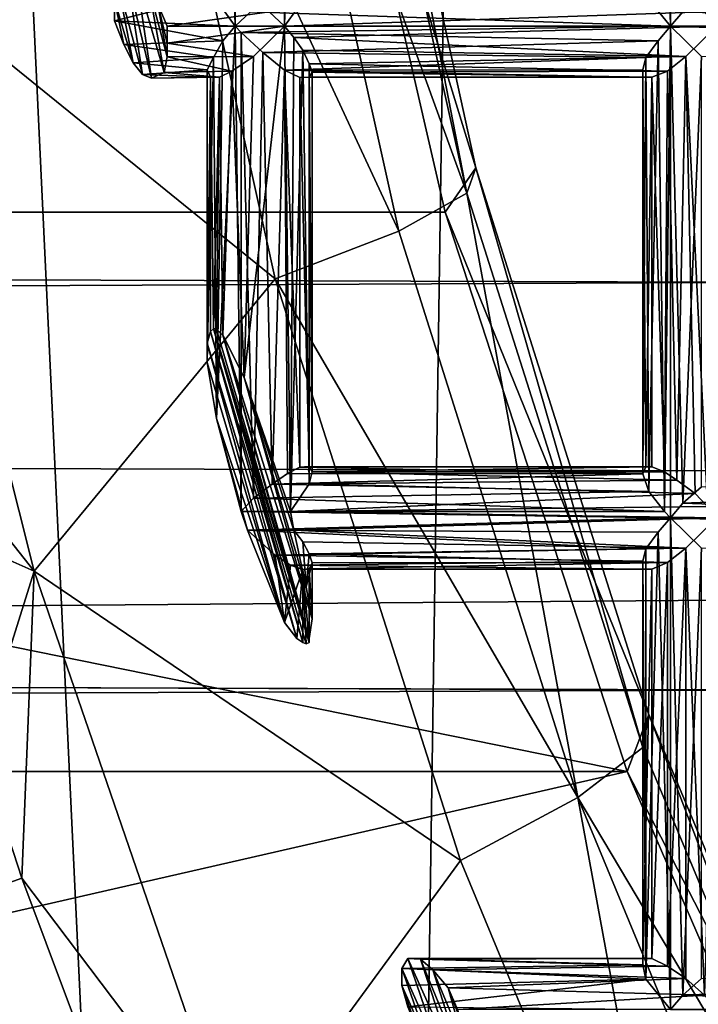
# Model space of a CAD drawing. Extents: x -16456 to -13126, y -7787 to -6576.
# Drawn here: x -13589 to -13567, y -7264 to -7232 of the extents above; entities that cross this region are included whole.
import ezdxf

# ---------------------------------------------------------------- set-up
doc = ezdxf.new("R2010")
doc.units = 0
doc.header["$MEASUREMENT"] = 0

msp = doc.modelspace()

# ---------------------------------------------------------------- linework, layer by layer
for points in [[(-13532.700195, -6905.77002, 3820.639893), (-13541.200195, -7455.330078, 3816.100098), (-13570.900391, -6915.120117, 3800.300049)], [(-13570.900391, -6915.120117, 3800.300049), (-13578.700195, -7445.759766, 3796.139893), (-13603.400391, -6924.609863, 3783)], [(-13570.900391, -6915.120117, 3800.300049), (-13541.200195, -7455.330078, 3816.100098), (-13578.700195, -7445.759766, 3796.139893)], [(-13603.400391, -6924.609863, 3783), (-13578.700195, -7445.759766, 3796.139893), (-13612.200195, -7435.600098, 3778.320068)], [(-13582.299805, -7232.52002, 3586.820068), (-13582.299805, -7216.609863, 3586.820068), (-13582.700195, -7217.069824, 3586.540039)], [(-13582.299805, -7232.52002, 3586.820068), (-13581.799805, -7232.049805, 3586.97998), (-13582.299805, -7216.609863, 3586.820068)], [(-13580.700195, -7232.52002, 3583.850098), (-13581.200195, -7232.049805, 3583.689941), (-13580.700195, -7216.609863, 3583.850098)], [(-13580.700195, -7232.52002, 3583.850098), (-13580.700195, -7216.609863, 3583.850098), (-13580.299805, -7217.069824, 3584.129883)], [(-13568.200195, -7232.52002, 3594.300049), (-13568.200195, -7216.609863, 3594.300049), (-13568.599609, -7217.069824, 3594.02002)], [(-13568.200195, -7232.52002, 3594.300049), (-13567.799805, -7232.049805, 3594.469971), (-13568.200195, -7216.609863, 3594.300049)], [(-13583, -7231.540039, 3586.080078), (-13582.299805, -7232.52002, 3586.820068), (-13582.700195, -7217.069824, 3586.540039)], [(-13580, -7231.540039, 3584.590088), (-13580.700195, -7232.52002, 3583.850098), (-13580.299805, -7217.069824, 3584.129883)], [(-13569, -7231.540039, 3593.570068), (-13568.200195, -7232.52002, 3594.300049), (-13568.599609, -7217.069824, 3594.02002)], [(-13574.5, -7237.100098, 3592.100098), (-13578.5, -7218.870117, 3589.949951), (-13579.799805, -7219.859863, 3594.969971)], [(-13574.799805, -7237.919922, 3587.040039), (-13578.900391, -7219.419922, 3584.860107), (-13578.5, -7218.870117, 3589.949951)], [(-13574.799805, -7237.919922, 3587.040039), (-13578.5, -7218.870117, 3589.949951), (-13574.5, -7237.100098, 3592.100098)], [(-13574.799805, -7237.919922, 3587.040039), (-13581.200195, -7220.25, 3580.330078), (-13578.900391, -7219.419922, 3584.860107)], [(-13663.099609, -7219.859863, 3751.300049), (-13658.799805, -7238.540039, 3753.570068), (-13579.799805, -7219.859863, 3594.969971)], [(-13579.799805, -7219.859863, 3594.969971), (-13658.799805, -7238.540039, 3753.570068), (-13575.5, -7238.540039, 3597.23999)], [(-13574.5, -7237.100098, 3592.100098), (-13579.799805, -7219.859863, 3594.969971), (-13575.5, -7238.540039, 3597.23999)], [(-13177.299805, -7221.600098, 4374.950195), (-15191.299805, -7220.359863, 4375.080078), (-15193.700195, -7241.950195, 4372.180176)], [(-13577, -7239.149902, 3582.560059), (-13585.299805, -7221.290039, 3576.889893), (-13581.200195, -7220.25, 3580.330078)], [(-13577, -7239.149902, 3582.560059), (-13581.200195, -7220.25, 3580.330078), (-13574.799805, -7237.919922, 3587.040039)], [(-13565.400391, -7226.75, 5621.459961), (-15267.099609, -7220.669922, 5623.600098), (-15268.299805, -7235.140137, 5617.939941)], [(-13565.400391, -7226.75, 5382.72998), (-15268.299805, -7235, 5386.189941), (-15267.200195, -7221.040039, 5380.709961)], [(-13593.799805, -7230.319824, 3572.340088), (-13585.299805, -7221.290039, 3576.889893), (-13581, -7240.700195, 3579.179932)], [(-13577, -7239.149902, 3582.560059), (-13581, -7240.700195, 3579.179932), (-13585.299805, -7221.290039, 3576.889893)], [(-13177.299805, -7248.100098, 4371.140137), (-13177.299805, -7221.600098, 4374.950195), (-15193.700195, -7241.950195, 4372.180176)], [(-13565.400391, -7226.75, 5382.72998), (-13565.400391, -7240.810059, 5389.060059), (-15268.299805, -7235, 5386.189941)], [(-13565.400391, -7240.810059, 5615.140137), (-13565.400391, -7226.75, 5621.459961), (-15268.299805, -7235.140137, 5617.939941)], [(-13594.200195, -7243.339844, 3572.679932), (-13593.799805, -7230.319824, 3572.340088), (-13588.799805, -7250.160156, 3574.98999)], [(-13593.799805, -7230.319824, 3572.340088), (-13581, -7240.700195, 3579.179932), (-13588.799805, -7250.160156, 3574.98999)], [(-13585.799805, -7230.859863, 3583.360107), (-13585.299805, -7234.080078, 3584.030029), (-13586.099609, -7231.140137, 3583.98999)], [(-13585.799805, -7230.859863, 3583.360107), (-13585, -7234.200195, 3583.48999), (-13585.299805, -7234.080078, 3584.030029)], [(-13585.5, -7230.890137, 3582.73999), (-13585, -7234.200195, 3583.48999), (-13585.799805, -7230.859863, 3583.360107)], [(-13585.5, -7230.890137, 3582.73999), (-13584.599609, -7234.02002, 3582.810059), (-13585, -7234.200195, 3583.48999)], [(-13585.099609, -7231.22998, 3582.199951), (-13584.599609, -7234.02002, 3582.810059), (-13585.5, -7230.890137, 3582.73999)], [(-13586.099609, -7231.140137, 3583.98999), (-13585.599609, -7233.700195, 3584.48999), (-13586.200195, -7231.680176, 3584.47998)], [(-13586.099609, -7231.140137, 3583.98999), (-13585.299805, -7234.080078, 3584.030029), (-13585.599609, -7233.700195, 3584.48999)], [(-13585.099609, -7231.22998, 3582.199951), (-13584.5, -7233.509766, 3582.219971), (-13584.599609, -7234.02002, 3582.810059)], [(-13584.799805, -7231.810059, 3581.870117), (-13584.5, -7233.509766, 3582.219971), (-13585.099609, -7231.22998, 3582.199951)], [(-13583, -7231.540039, 3586.080078), (-13586.200195, -7231.680176, 3584.47998), (-13586.200195, -7232.350098, 3584.75)], [(-13582.299805, -7232.52002, 3586.820068), (-13583, -7231.540039, 3586.080078), (-13586.200195, -7232.350098, 3584.75)], [(-13568.200195, -7232.52002, 3594.300049), (-13569, -7231.540039, 3593.570068), (-13581.799805, -7232.049805, 3586.97998)], [(-13567.099609, -7232.049805, 3591.179932), (-13580.700195, -7232.52002, 3583.850098), (-13580, -7231.540039, 3584.590088)], [(-13554.200195, -7232.52002, 3601.790039), (-13554.900391, -7231.540039, 3601.050049), (-13567.799805, -7232.049805, 3594.469971)], [(-13586.200195, -7231.680176, 3584.47998), (-13585.900391, -7233.109863, 3584.75), (-13586.200195, -7232.350098, 3584.75)], [(-13585.599609, -7233.700195, 3584.48999), (-13585.900391, -7233.109863, 3584.75), (-13586.200195, -7231.680176, 3584.47998)], [(-13581.200195, -7232.049805, 3583.689941), (-13584.5, -7232.52002, 3581.810059), (-13584.799805, -7231.810059, 3581.870117)], [(-13584.799805, -7231.810059, 3581.870117), (-13584.5, -7233.069824, 3581.959961), (-13584.5, -7233.509766, 3582.219971)], [(-13584.5, -7232.52002, 3581.810059), (-13584.5, -7233.069824, 3581.959961), (-13584.799805, -7231.810059, 3581.870117)], [(-13581.200195, -7232.049805, 3583.689941), (-13580.700195, -7232.52002, 3583.850098), (-13584.5, -7232.52002, 3581.810059)], [(-13568.200195, -7232.52002, 3594.300049), (-13581.799805, -7232.049805, 3586.97998), (-13582.299805, -7232.52002, 3586.820068)], [(-13567.099609, -7232.049805, 3591.179932), (-13566.700195, -7232.52002, 3591.340088), (-13580.700195, -7232.52002, 3583.850098)], [(-13554.200195, -7232.52002, 3601.790039), (-13567.799805, -7232.049805, 3594.469971), (-13568.200195, -7232.52002, 3594.300049)], [(-13582.700195, -7232.990234, 3586.540039), (-13586.200195, -7232.350098, 3584.75), (-13585.900391, -7233.109863, 3584.75)], [(-13582.700195, -7232.990234, 3586.540039), (-13582.299805, -7232.52002, 3586.820068), (-13586.200195, -7232.350098, 3584.75)], [(-13580.700195, -7232.52002, 3583.850098), (-13584.5, -7233.069824, 3581.959961), (-13584.5, -7232.52002, 3581.810059)], [(-13580.700195, -7232.52002, 3583.850098), (-13581.700195, -7233.5, 3583.669922), (-13584.5, -7233.069824, 3581.959961)], [(-13582.900391, -7245.220215, 3586.290039), (-13582.299805, -7232.52002, 3586.820068), (-13582.700195, -7232.990234, 3586.540039)], [(-13582.900391, -7245.220215, 3586.290039), (-13582.099609, -7248.22998, 3586.899902), (-13582.299805, -7232.52002, 3586.820068)], [(-13568.200195, -7232.52002, 3594.300049), (-13582.299805, -7232.52002, 3586.820068), (-13582.099609, -7232.720215, 3586.899902)], [(-13582.099609, -7248.22998, 3586.899902), (-13582.099609, -7232.720215, 3586.899902), (-13582.299805, -7232.52002, 3586.820068)], [(-13568.599609, -7232.990234, 3594.02002), (-13568.200195, -7232.52002, 3594.300049), (-13582.099609, -7232.720215, 3586.899902)], [(-13580.700195, -7232.52002, 3583.850098), (-13582, -7243.890137, 3583.72998), (-13581.700195, -7233.5, 3583.669922)], [(-13580.5, -7248.22998, 3583.959961), (-13582, -7243.890137, 3583.72998), (-13580.700195, -7232.52002, 3583.850098)], [(-13566.700195, -7232.52002, 3591.340088), (-13580.400391, -7232.879883, 3584.060059), (-13580.700195, -7232.52002, 3583.850098)], [(-13580.5, -7248.22998, 3583.959961), (-13580.700195, -7232.52002, 3583.850098), (-13580.400391, -7232.879883, 3584.060059)], [(-13566.700195, -7232.52002, 3591.340088), (-13567.700195, -7233.5, 3591.159912), (-13580.400391, -7232.879883, 3584.060059)], [(-13568.400391, -7248.22998, 3594.199951), (-13568.200195, -7232.52002, 3594.300049), (-13568.599609, -7232.990234, 3594.02002)], [(-13568.400391, -7248.22998, 3594.199951), (-13568.200195, -7248.430176, 3594.300049), (-13568.200195, -7232.52002, 3594.300049)], [(-13554.599609, -7232.990234, 3601.51001), (-13554.200195, -7232.52002, 3601.790039), (-13568.200195, -7232.52002, 3594.300049)], [(-13554.599609, -7232.990234, 3601.51001), (-13568.200195, -7232.52002, 3594.300049), (-13567.200195, -7233.5, 3594.48999)], [(-13567.799805, -7247.959961, 3594.469971), (-13567.200195, -7233.5, 3594.48999), (-13568.200195, -7232.52002, 3594.300049)], [(-13568.200195, -7248.430176, 3594.300049), (-13567.799805, -7247.959961, 3594.469971), (-13568.200195, -7232.52002, 3594.300049)], [(-13567, -7248.069824, 3591.199951), (-13567.700195, -7233.5, 3591.159912), (-13566.700195, -7232.52002, 3591.340088)], [(-13568.599609, -7232.990234, 3594.02002), (-13582.099609, -7232.720215, 3586.899902), (-13581.400391, -7233.370117, 3587.02002)], [(-13581.700195, -7247.799805, 3587.01001), (-13581.400391, -7233.370117, 3587.02002), (-13582.099609, -7232.720215, 3586.899902)], [(-13582.099609, -7248.22998, 3586.899902), (-13581.700195, -7247.799805, 3587.01001), (-13582.099609, -7232.720215, 3586.899902)], [(-13580.5, -7248.22998, 3583.959961), (-13580.400391, -7232.879883, 3584.060059), (-13580.099609, -7233.299805, 3584.389893)], [(-13567.700195, -7233.5, 3591.159912), (-13580.099609, -7233.299805, 3584.389893), (-13580.400391, -7232.879883, 3584.060059)], [(-13583, -7233.529785, 3586.050049), (-13582.700195, -7232.990234, 3586.540039), (-13585.900391, -7233.109863, 3584.75)], [(-13583, -7233.529785, 3586.050049), (-13585.900391, -7233.109863, 3584.75), (-13585.599609, -7233.700195, 3584.48999)], [(-13581.700195, -7233.5, 3583.669922), (-13584.5, -7233.509766, 3582.219971), (-13584.5, -7233.069824, 3581.959961)], [(-13582.900391, -7245.220215, 3586.290039), (-13582.700195, -7232.990234, 3586.540039), (-13583, -7233.529785, 3586.050049)], [(-13569, -7233.529785, 3593.530029), (-13568.599609, -7232.990234, 3594.02002), (-13581.400391, -7233.370117, 3587.02002)], [(-13568.900391, -7247.580078, 3593.699951), (-13568.599609, -7232.990234, 3594.02002), (-13569, -7233.529785, 3593.530029)], [(-13568.900391, -7247.580078, 3593.699951), (-13568.400391, -7248.22998, 3594.199951), (-13568.599609, -7232.990234, 3594.02002)], [(-13583.200195, -7233.930176, 3585.47998), (-13583, -7233.529785, 3586.050049), (-13585.599609, -7233.700195, 3584.48999)], [(-13582.400391, -7233.970215, 3583.909912), (-13584.599609, -7234.02002, 3582.810059), (-13584.5, -7233.509766, 3582.219971)], [(-13581.700195, -7233.5, 3583.669922), (-13582.400391, -7233.970215, 3583.909912), (-13584.5, -7233.509766, 3582.219971)], [(-13583.200195, -7243.399902, 3585.600098), (-13583, -7233.529785, 3586.050049), (-13583.200195, -7233.930176, 3585.47998)], [(-13583.200195, -7243.399902, 3585.600098), (-13582.900391, -7245.220215, 3586.290039), (-13583, -7233.529785, 3586.050049)], [(-13582, -7243.890137, 3583.72998), (-13582.400391, -7233.970215, 3583.909912), (-13581.700195, -7233.5, 3583.669922)], [(-13581.700195, -7247.799805, 3587.01001), (-13581.099609, -7247.339844, 3586.97998), (-13581.400391, -7233.370117, 3587.02002)], [(-13569, -7233.529785, 3593.530029), (-13581.400391, -7233.370117, 3587.02002), (-13580.700195, -7233.939941, 3586.800049)], [(-13581.099609, -7247.339844, 3586.97998), (-13580.700195, -7233.939941, 3586.800049), (-13581.400391, -7233.370117, 3587.02002)], [(-13569.099609, -7233.930176, 3592.959961), (-13569, -7233.529785, 3593.530029), (-13580.700195, -7233.939941, 3586.800049)], [(-13579.900391, -7247.330078, 3584.73999), (-13580.5, -7248.22998, 3583.959961), (-13580.099609, -7233.299805, 3584.389893)], [(-13567.700195, -7233.5, 3591.159912), (-13579.900391, -7233.740234, 3584.889893), (-13580.099609, -7233.299805, 3584.389893)], [(-13579.900391, -7247.330078, 3584.73999), (-13580.099609, -7233.299805, 3584.389893), (-13579.900391, -7233.740234, 3584.889893)], [(-13567.700195, -7233.5, 3591.159912), (-13568.299805, -7233.970215, 3591.389893), (-13579.900391, -7233.740234, 3584.889893)], [(-13569.099609, -7247.009766, 3592.949951), (-13569, -7233.529785, 3593.530029), (-13569.099609, -7233.930176, 3592.959961)], [(-13569.099609, -7247.009766, 3592.949951), (-13568.900391, -7247.580078, 3593.699951), (-13569, -7233.529785, 3593.530029)], [(-13568, -7247.209961, 3591.22998), (-13568.299805, -7233.970215, 3591.389893), (-13567.700195, -7233.5, 3591.159912)], [(-13567.400391, -7247.649902, 3591.139893), (-13568, -7247.209961, 3591.22998), (-13567.700195, -7233.5, 3591.159912)], [(-13567.799805, -7247.959961, 3594.469971), (-13567.200195, -7247.430176, 3594.47998), (-13567.200195, -7233.5, 3594.48999)], [(-13567, -7248.069824, 3591.199951), (-13567.400391, -7247.649902, 3591.139893), (-13567.700195, -7233.5, 3591.159912)], [(-13583.200195, -7233.930176, 3585.47998), (-13585.599609, -7233.700195, 3584.48999), (-13585.299805, -7234.080078, 3584.030029)], [(-13568.299805, -7233.970215, 3591.389893), (-13579.799805, -7234.009766, 3585.360107), (-13579.900391, -7233.740234, 3584.889893)], [(-13579.799805, -7246.939941, 3585.370117), (-13579.900391, -7233.740234, 3584.889893), (-13579.799805, -7234.009766, 3585.360107)], [(-13579.799805, -7246.939941, 3585.370117), (-13579.900391, -7247.330078, 3584.73999), (-13579.900391, -7233.740234, 3584.889893)], [(-13583.099609, -7234.169922, 3584.830078), (-13583.200195, -7233.930176, 3585.47998), (-13585.299805, -7234.080078, 3584.030029)], [(-13583.099609, -7234.169922, 3584.830078), (-13585.299805, -7234.080078, 3584.030029), (-13585, -7234.200195, 3583.48999)], [(-13582.799805, -7234.169922, 3584.300049), (-13585, -7234.200195, 3583.48999), (-13584.599609, -7234.02002, 3582.810059)], [(-13582.799805, -7234.169922, 3584.300049), (-13583.099609, -7234.169922, 3584.830078), (-13585, -7234.200195, 3583.48999)], [(-13582.400391, -7233.970215, 3583.909912), (-13582.799805, -7234.169922, 3584.300049), (-13584.599609, -7234.02002, 3582.810059)], [(-13583.200195, -7242.779785, 3585.219971), (-13583.200195, -7233.930176, 3585.47998), (-13583.099609, -7234.169922, 3584.830078)], [(-13583.200195, -7242.779785, 3585.219971), (-13583.200195, -7243.399902, 3585.600098), (-13583.200195, -7233.930176, 3585.47998)], [(-13583.099609, -7242.399902, 3584.850098), (-13583.200195, -7242.779785, 3585.219971), (-13583.099609, -7234.169922, 3584.830078)], [(-13583, -7242.319824, 3584.679932), (-13583.099609, -7242.399902, 3584.850098), (-13583.099609, -7234.169922, 3584.830078)], [(-13583, -7242.290039, 3584.52002), (-13583.099609, -7234.169922, 3584.830078), (-13582.799805, -7234.169922, 3584.300049)], [(-13583, -7242.290039, 3584.52002), (-13583, -7242.319824, 3584.679932), (-13583.099609, -7234.169922, 3584.830078)], [(-13582.900391, -7242.339844, 3584.370117), (-13583, -7242.290039, 3584.52002), (-13582.799805, -7234.169922, 3584.300049)], [(-13582.700195, -7242.52002, 3584.159912), (-13582.900391, -7242.339844, 3584.370117), (-13582.799805, -7234.169922, 3584.300049)], [(-13582.700195, -7242.52002, 3584.159912), (-13582.799805, -7234.169922, 3584.300049), (-13582.400391, -7233.970215, 3583.909912)], [(-13582, -7243.890137, 3583.72998), (-13582.700195, -7242.52002, 3584.159912), (-13582.400391, -7233.970215, 3583.909912)], [(-13581.099609, -7247.339844, 3586.97998), (-13580.599609, -7247, 3586.780029), (-13580.700195, -7233.939941, 3586.800049)], [(-13569.099609, -7234.169922, 3592.310059), (-13569.099609, -7233.930176, 3592.959961), (-13580.700195, -7233.939941, 3586.800049)], [(-13569.099609, -7234.169922, 3592.310059), (-13580.700195, -7233.939941, 3586.800049), (-13580.200195, -7234.180176, 3586.360107)], [(-13580.200195, -7246.790039, 3586.399902), (-13580.200195, -7234.180176, 3586.360107), (-13580.700195, -7233.939941, 3586.800049)], [(-13580.599609, -7247, 3586.780029), (-13580.200195, -7246.790039, 3586.399902), (-13580.700195, -7233.939941, 3586.800049)], [(-13568.799805, -7234.169922, 3591.780029), (-13580.200195, -7234.180176, 3586.360107), (-13579.900391, -7234.169922, 3585.850098)], [(-13568.799805, -7234.169922, 3591.780029), (-13569.099609, -7234.169922, 3592.310059), (-13580.200195, -7234.180176, 3586.360107)], [(-13579.900391, -7246.77002, 3585.889893), (-13579.900391, -7234.169922, 3585.850098), (-13580.200195, -7234.180176, 3586.360107)], [(-13580.200195, -7246.790039, 3586.399902), (-13579.900391, -7246.77002, 3585.889893), (-13580.200195, -7234.180176, 3586.360107)], [(-13568.799805, -7234.169922, 3591.780029), (-13579.900391, -7234.169922, 3585.850098), (-13579.799805, -7234.009766, 3585.360107)], [(-13579.799805, -7246.939941, 3585.370117), (-13579.799805, -7234.009766, 3585.360107), (-13579.900391, -7234.169922, 3585.850098)], [(-13579.900391, -7246.77002, 3585.889893), (-13579.799805, -7246.939941, 3585.370117), (-13579.900391, -7234.169922, 3585.850098)], [(-13568.299805, -7233.970215, 3591.389893), (-13568.799805, -7234.169922, 3591.780029), (-13579.799805, -7234.009766, 3585.360107)], [(-13569.099609, -7247.009766, 3592.949951), (-13569.099609, -7233.930176, 3592.959961), (-13569.099609, -7234.169922, 3592.310059)], [(-13569, -7246.779785, 3592.290039), (-13569.099609, -7234.169922, 3592.310059), (-13568.799805, -7234.169922, 3591.780029)], [(-13569, -7246.779785, 3592.290039), (-13569.099609, -7247.009766, 3592.949951), (-13569.099609, -7234.169922, 3592.310059)], [(-13568.799805, -7246.779785, 3591.780029), (-13569, -7246.779785, 3592.290039), (-13568.799805, -7234.169922, 3591.780029)], [(-13568.400391, -7246.939941, 3591.439941), (-13568.799805, -7234.169922, 3591.780029), (-13568.299805, -7233.970215, 3591.389893)], [(-13568.400391, -7246.939941, 3591.439941), (-13568.799805, -7246.779785, 3591.780029), (-13568.799805, -7234.169922, 3591.780029)], [(-13568, -7247.209961, 3591.22998), (-13568.400391, -7246.939941, 3591.439941), (-13568.299805, -7233.970215, 3591.389893)], [(-13565.400391, -7240.810059, 5389.060059), (-15269.700195, -7248.279785, 5393.299805), (-15268.299805, -7235, 5386.189941)], [(-13565.400391, -7240.810059, 5615.140137), (-15268.299805, -7235.140137, 5617.939941), (-15269.700195, -7248.5, 5610.759766)], [(-13568.900391, -7254.799805, 3595.080078), (-13574.5, -7237.100098, 3592.100098), (-13575.5, -7238.540039, 3597.23999)], [(-13569.099609, -7255.870117, 3590.060059), (-13574.799805, -7237.919922, 3587.040039), (-13574.5, -7237.100098, 3592.100098)], [(-13569.099609, -7255.870117, 3590.060059), (-13574.5, -7237.100098, 3592.100098), (-13568.900391, -7254.799805, 3595.080078)], [(-13571.200195, -7257.490234, 3585.649902), (-13577, -7239.149902, 3582.560059), (-13574.799805, -7237.919922, 3587.040039)], [(-13571.200195, -7257.490234, 3585.649902), (-13574.799805, -7237.919922, 3587.040039), (-13569.099609, -7255.870117, 3590.060059)], [(-13575.5, -7238.540039, 3597.23999), (-13658.799805, -7238.540039, 3753.570068), (-13569.599609, -7256.640137, 3600.399902)], [(-13658.799805, -7238.540039, 3753.570068), (-13652.900391, -7256.640137, 3756.719971), (-13569.599609, -7256.640137, 3600.399902)], [(-13568.900391, -7254.799805, 3595.080078), (-13575.5, -7238.540039, 3597.23999), (-13569.599609, -7256.640137, 3600.399902)], [(-13571.200195, -7257.490234, 3585.649902), (-13581, -7240.700195, 3579.179932), (-13577, -7239.149902, 3582.560059)], [(-13565.400391, -7240.810059, 5389.060059), (-13565.400391, -7254.009766, 5397.029785), (-15269.700195, -7248.279785, 5393.299805)], [(-13565.400391, -7254.009766, 5607.160156), (-13565.400391, -7240.810059, 5615.140137), (-15269.700195, -7248.5, 5610.759766)], [(-13581, -7240.700195, 3579.179932), (-13575, -7259.529785, 3582.350098), (-13588.799805, -7250.160156, 3574.98999)], [(-13571.200195, -7257.490234, 3585.649902), (-13575, -7259.529785, 3582.350098), (-13581, -7240.700195, 3579.179932)], [(-13177.299805, -7248.100098, 4371.140137), (-15193.700195, -7241.950195, 4372.180176), (-15197.200195, -7263.660156, 4367.930176)], [(-13583.099609, -7242.399902, 3584.850098), (-13580.299805, -7252.339844, 3586.5), (-13583.200195, -7242.779785, 3585.219971)], [(-13583, -7242.319824, 3584.679932), (-13580.099609, -7252.470215, 3586.320068), (-13583.099609, -7242.399902, 3584.850098)], [(-13583.099609, -7242.399902, 3584.850098), (-13580.099609, -7252.470215, 3586.320068), (-13580.299805, -7252.339844, 3586.5)], [(-13583, -7242.290039, 3584.52002), (-13579.900391, -7252.470215, 3585.919922), (-13580, -7252.509766, 3586.129883)], [(-13583, -7242.290039, 3584.52002), (-13580, -7252.509766, 3586.129883), (-13583, -7242.319824, 3584.679932)], [(-13582.900391, -7242.339844, 3584.370117), (-13579.900391, -7252.470215, 3585.919922), (-13583, -7242.290039, 3584.52002)], [(-13583, -7242.319824, 3584.679932), (-13580, -7252.509766, 3586.129883), (-13580.099609, -7252.470215, 3586.320068)], [(-13582.700195, -7242.52002, 3584.159912), (-13579.900391, -7252.470215, 3585.919922), (-13582.900391, -7242.339844, 3584.370117)], [(-13583.200195, -7242.779785, 3585.219971), (-13580.299805, -7252.339844, 3586.5), (-13580.700195, -7251.819824, 3586.790039)], [(-13583.200195, -7242.779785, 3585.219971), (-13580.700195, -7251.819824, 3586.790039), (-13583.200195, -7243.399902, 3585.600098)], [(-13582.700195, -7242.52002, 3584.159912), (-13579.900391, -7252.339844, 3585.699951), (-13579.900391, -7252.470215, 3585.919922)], [(-13582.700195, -7242.52002, 3584.159912), (-13579.799805, -7251.700195, 3585.159912), (-13579.900391, -7252.339844, 3585.699951)], [(-13582, -7243.890137, 3583.72998), (-13579.799805, -7251.700195, 3585.159912), (-13582.700195, -7242.52002, 3584.159912)], [(-13592.799805, -7248.390137, 3573.409912), (-13594.200195, -7243.339844, 3572.679932), (-13588.799805, -7250.160156, 3574.98999)], [(-13583.200195, -7243.399902, 3585.600098), (-13580.700195, -7251.819824, 3586.790039), (-13582.900391, -7245.220215, 3586.290039)], [(-13582, -7243.890137, 3583.72998), (-13580, -7250.680176, 3584.649902), (-13579.799805, -7251.700195, 3585.159912)], [(-13582, -7243.890137, 3583.72998), (-13580.400391, -7248.830078, 3584.090088), (-13580, -7250.680176, 3584.649902)], [(-13582, -7243.890137, 3583.72998), (-13580.5, -7248.22998, 3583.959961), (-13580.400391, -7248.830078, 3584.090088)], [(-13582.900391, -7245.220215, 3586.290039), (-13580.700195, -7251.819824, 3586.790039), (-13581.900391, -7248.830078, 3586.969971)], [(-13582.900391, -7245.220215, 3586.290039), (-13581.900391, -7248.830078, 3586.969971), (-13582.099609, -7248.22998, 3586.899902)], [(-13569.099609, -7247.009766, 3592.949951), (-13580.200195, -7246.790039, 3586.399902), (-13580.599609, -7247, 3586.780029)], [(-13569, -7246.779785, 3592.290039), (-13579.900391, -7246.77002, 3585.889893), (-13580.200195, -7246.790039, 3586.399902)], [(-13569.099609, -7247.009766, 3592.949951), (-13569, -7246.779785, 3592.290039), (-13580.200195, -7246.790039, 3586.399902)], [(-13568.799805, -7246.779785, 3591.780029), (-13579.799805, -7246.939941, 3585.370117), (-13579.900391, -7246.77002, 3585.889893)], [(-13569, -7246.779785, 3592.290039), (-13568.799805, -7246.779785, 3591.780029), (-13579.900391, -7246.77002, 3585.889893)], [(-13568, -7247.209961, 3591.22998), (-13579.900391, -7247.330078, 3584.73999), (-13579.799805, -7246.939941, 3585.370117)], [(-13568.799805, -7246.779785, 3591.780029), (-13568.400391, -7246.939941, 3591.439941), (-13579.799805, -7246.939941, 3585.370117)], [(-13568.400391, -7246.939941, 3591.439941), (-13568, -7247.209961, 3591.22998), (-13579.799805, -7246.939941, 3585.370117)], [(-13569.099609, -7247.009766, 3592.949951), (-13580.599609, -7247, 3586.780029), (-13581.099609, -7247.339844, 3586.97998)], [(-13568.900391, -7247.580078, 3593.699951), (-13569.099609, -7247.009766, 3592.949951), (-13581.099609, -7247.339844, 3586.97998)], [(-13568, -7247.209961, 3591.22998), (-13567.400391, -7247.649902, 3591.139893), (-13579.900391, -7247.330078, 3584.73999)], [(-13568.900391, -7247.580078, 3593.699951), (-13581.099609, -7247.339844, 3586.97998), (-13581.700195, -7247.799805, 3587.01001)], [(-13568.400391, -7248.22998, 3594.199951), (-13568.900391, -7247.580078, 3593.699951), (-13581.700195, -7247.799805, 3587.01001)], [(-13567.400391, -7247.649902, 3591.139893), (-13580.5, -7248.22998, 3583.959961), (-13579.900391, -7247.330078, 3584.73999)], [(-13554.900391, -7247.459961, 3601.050049), (-13567.200195, -7247.430176, 3594.47998), (-13567.799805, -7247.959961, 3594.469971)], [(-13554.200195, -7248.430176, 3601.790039), (-13554.900391, -7247.459961, 3601.050049), (-13567.799805, -7247.959961, 3594.469971)], [(-13568.400391, -7248.22998, 3594.199951), (-13581.700195, -7247.799805, 3587.01001), (-13582.099609, -7248.22998, 3586.899902)], [(-13567.400391, -7247.649902, 3591.139893), (-13567, -7248.069824, 3591.199951), (-13580.5, -7248.22998, 3583.959961)], [(-13177.299805, -7274.259766, 4365.450195), (-13177.299805, -7248.100098, 4371.140137), (-15197.200195, -7263.660156, 4367.930176)], [(-13567, -7248.069824, 3591.199951), (-13566.700195, -7248.430176, 3591.340088), (-13580.5, -7248.22998, 3583.959961)], [(-13554.200195, -7248.430176, 3601.790039), (-13567.799805, -7247.959961, 3594.469971), (-13568.200195, -7248.430176, 3594.300049)], [(-13565.400391, -7254.009766, 5397.029785), (-15271.200195, -7260.779785, 5402.040039), (-15269.700195, -7248.279785, 5393.299805)], [(-13565.400391, -7254.009766, 5607.160156), (-15269.700195, -7248.5, 5610.759766), (-15271.200195, -7260.779785, 5602.149902)], [(-13590.599609, -7255.850098, 3574.600098), (-13592.799805, -7248.390137, 3573.409912), (-13588.799805, -7250.160156, 3574.98999)], [(-13568.200195, -7248.430176, 3594.300049), (-13568.400391, -7248.22998, 3594.199951), (-13582.099609, -7248.22998, 3586.899902)], [(-13568.200195, -7248.430176, 3594.300049), (-13582.099609, -7248.22998, 3586.899902), (-13581.900391, -7248.830078, 3586.969971)], [(-13568.599609, -7248.899902, 3594.02002), (-13568.200195, -7248.430176, 3594.300049), (-13581.900391, -7248.830078, 3586.969971)], [(-13566.700195, -7248.430176, 3591.340088), (-13580.400391, -7248.830078, 3584.090088), (-13580.5, -7248.22998, 3583.959961)], [(-13566.700195, -7248.430176, 3591.340088), (-13567.700195, -7249.410156, 3591.159912), (-13580.400391, -7248.830078, 3584.090088)], [(-13568.200195, -7264.350098, 3594.300049), (-13568.200195, -7248.430176, 3594.300049), (-13568.599609, -7248.899902, 3594.02002)], [(-13554.599609, -7248.899902, 3601.51001), (-13554.200195, -7248.430176, 3601.790039), (-13568.200195, -7248.430176, 3594.300049)], [(-13554.599609, -7248.899902, 3601.51001), (-13568.200195, -7248.430176, 3594.300049), (-13567.200195, -7249.410156, 3594.48999)], [(-13567.799805, -7263.879883, 3594.469971), (-13567.200195, -7249.410156, 3594.48999), (-13568.200195, -7248.430176, 3594.300049)], [(-13568.200195, -7264.350098, 3594.300049), (-13567.799805, -7263.879883, 3594.469971), (-13568.200195, -7248.430176, 3594.300049)], [(-13567.099609, -7263.879883, 3591.179932), (-13567.700195, -7249.410156, 3591.159912), (-13566.700195, -7248.430176, 3591.340088)], [(-13569, -7249.439941, 3593.530029), (-13581.900391, -7248.830078, 3586.969971), (-13581, -7249.640137, 3586.939941)], [(-13569, -7249.439941, 3593.530029), (-13568.599609, -7248.899902, 3594.02002), (-13581.900391, -7248.830078, 3586.969971)], [(-13580.700195, -7251.819824, 3586.790039), (-13581, -7249.640137, 3586.939941), (-13581.900391, -7248.830078, 3586.969971)], [(-13567.700195, -7249.410156, 3591.159912), (-13580.099609, -7249.209961, 3584.389893), (-13580.400391, -7248.830078, 3584.090088)], [(-13580, -7250.680176, 3584.649902), (-13580.400391, -7248.830078, 3584.090088), (-13580.099609, -7249.209961, 3584.389893)], [(-13569, -7263.370117, 3593.570068), (-13568.599609, -7248.899902, 3594.02002), (-13569, -7249.439941, 3593.530029)], [(-13569, -7263.370117, 3593.570068), (-13568.200195, -7264.350098, 3594.300049), (-13568.599609, -7248.899902, 3594.02002)], [(-13569.099609, -7249.839844, 3592.959961), (-13569, -7249.439941, 3593.530029), (-13581, -7249.640137, 3586.939941)], [(-13567.700195, -7249.410156, 3591.159912), (-13579.900391, -7249.600098, 3584.820068), (-13580.099609, -7249.209961, 3584.389893)], [(-13580, -7250.680176, 3584.649902), (-13580.099609, -7249.209961, 3584.389893), (-13579.900391, -7249.600098, 3584.820068)], [(-13567.700195, -7249.410156, 3591.159912), (-13568.299805, -7249.879883, 3591.389893), (-13579.900391, -7249.600098, 3584.820068)], [(-13569, -7263.370117, 3593.570068), (-13569, -7249.439941, 3593.530029), (-13569.099609, -7249.839844, 3592.959961)], [(-13568.299805, -7262.939941, 3591.350098), (-13568.299805, -7249.879883, 3591.389893), (-13567.700195, -7249.410156, 3591.159912)], [(-13567.700195, -7263.339844, 3591.159912), (-13568.299805, -7262.939941, 3591.350098), (-13567.700195, -7249.410156, 3591.159912)], [(-13567.799805, -7263.879883, 3594.469971), (-13567.200195, -7263.339844, 3594.47998), (-13567.200195, -7249.410156, 3594.48999)], [(-13567.099609, -7263.879883, 3591.179932), (-13567.700195, -7263.339844, 3591.159912), (-13567.700195, -7249.410156, 3591.159912)], [(-13569.099609, -7249.839844, 3592.959961), (-13581, -7249.640137, 3586.939941), (-13580.5, -7249.970215, 3586.659912)], [(-13580.700195, -7251.819824, 3586.790039), (-13580.5, -7249.970215, 3586.659912), (-13581, -7249.640137, 3586.939941)], [(-13579.799805, -7249.890137, 3585.290039), (-13580, -7250.680176, 3584.649902), (-13579.900391, -7249.600098, 3584.820068)], [(-13568.299805, -7249.879883, 3591.389893), (-13579.799805, -7249.890137, 3585.290039), (-13579.900391, -7249.600098, 3584.820068)], [(-13580.700195, -7251.819824, 3586.790039), (-13580.099609, -7250.100098, 3586.330078), (-13580.5, -7249.970215, 3586.659912)], [(-13580.700195, -7251.819824, 3586.790039), (-13580.299805, -7252.339844, 3586.5), (-13580.099609, -7250.100098, 3586.330078)], [(-13569.099609, -7250.089844, 3592.310059), (-13569.099609, -7249.839844, 3592.959961), (-13580.5, -7249.970215, 3586.659912)], [(-13569.099609, -7250.089844, 3592.310059), (-13580.5, -7249.970215, 3586.659912), (-13580.099609, -7250.100098, 3586.330078)], [(-13580.299805, -7252.339844, 3586.5), (-13580.099609, -7252.470215, 3586.320068), (-13580.099609, -7250.100098, 3586.330078)], [(-13568.799805, -7250.089844, 3591.780029), (-13580.099609, -7250.100098, 3586.330078), (-13579.900391, -7250.080078, 3585.810059)], [(-13579.900391, -7252.470215, 3585.919922), (-13579.900391, -7250.080078, 3585.810059), (-13580.099609, -7250.100098, 3586.330078)], [(-13568.799805, -7250.089844, 3591.780029), (-13569.099609, -7250.089844, 3592.310059), (-13580.099609, -7250.100098, 3586.330078)], [(-13580, -7252.509766, 3586.129883), (-13579.900391, -7252.470215, 3585.919922), (-13580.099609, -7250.100098, 3586.330078)], [(-13580.099609, -7252.470215, 3586.320068), (-13580, -7252.509766, 3586.129883), (-13580.099609, -7250.100098, 3586.330078)], [(-13579.799805, -7251.700195, 3585.159912), (-13580, -7250.680176, 3584.649902), (-13579.799805, -7249.890137, 3585.290039)], [(-13568.299805, -7249.879883, 3591.389893), (-13579.900391, -7250.080078, 3585.810059), (-13579.799805, -7249.890137, 3585.290039)], [(-13568.299805, -7249.879883, 3591.389893), (-13568.799805, -7250.089844, 3591.780029), (-13579.900391, -7250.080078, 3585.810059)], [(-13579.799805, -7251.700195, 3585.159912), (-13579.799805, -7249.890137, 3585.290039), (-13579.900391, -7250.080078, 3585.810059)], [(-13579.900391, -7252.339844, 3585.699951), (-13579.799805, -7251.700195, 3585.159912), (-13579.900391, -7250.080078, 3585.810059)], [(-13579.900391, -7252.470215, 3585.919922), (-13579.900391, -7252.339844, 3585.699951), (-13579.900391, -7250.080078, 3585.810059)], [(-13569.099609, -7262.899902, 3592.889893), (-13569.099609, -7249.839844, 3592.959961), (-13569.099609, -7250.089844, 3592.310059)], [(-13569.099609, -7262.899902, 3592.889893), (-13569, -7263.370117, 3593.570068), (-13569.099609, -7249.839844, 3592.959961)], [(-13569.099609, -7262.689941, 3592.300049), (-13569.099609, -7250.089844, 3592.310059), (-13568.799805, -7250.089844, 3591.780029)], [(-13569.099609, -7262.689941, 3592.300049), (-13569.099609, -7262.899902, 3592.889893), (-13569.099609, -7250.089844, 3592.310059)], [(-13568.799805, -7262.700195, 3591.780029), (-13569.099609, -7262.689941, 3592.300049), (-13568.799805, -7250.089844, 3591.780029)], [(-13568.799805, -7262.700195, 3591.780029), (-13568.799805, -7250.089844, 3591.780029), (-13568.299805, -7249.879883, 3591.389893)], [(-13568.299805, -7262.939941, 3591.350098), (-13568.799805, -7262.700195, 3591.780029), (-13568.299805, -7249.879883, 3591.389893)], [(-13589.200195, -7260.100098, 3575.350098), (-13590.599609, -7255.850098, 3574.600098), (-13588.799805, -7250.160156, 3574.98999)], [(-13589.200195, -7260.100098, 3575.350098), (-13588.799805, -7250.160156, 3574.98999), (-13582.200195, -7269.370117, 3578.52002)], [(-13588.799805, -7250.160156, 3574.98999), (-13575, -7259.529785, 3582.350098), (-13582.200195, -7269.370117, 3578.52002)], [(-13565.400391, -7254.009766, 5397.029785), (-13565.400391, -7266.140137, 5406.540039), (-15271.200195, -7260.779785, 5402.040039)], [(-13565.400391, -7266.140137, 5597.649902), (-13565.400391, -7254.009766, 5607.160156), (-15271.200195, -7260.779785, 5602.149902)], [(-13561.799805, -7271.779785, 3598.850098), (-13568.900391, -7254.799805, 3595.080078), (-13569.599609, -7256.640137, 3600.399902)], [(-13561.900391, -7273.109863, 3593.889893), (-13569.099609, -7255.870117, 3590.060059), (-13568.900391, -7254.799805, 3595.080078)], [(-13561.900391, -7273.109863, 3593.889893), (-13568.900391, -7254.799805, 3595.080078), (-13561.799805, -7271.779785, 3598.850098)], [(-13592.5, -7261.279785, 3575.120117), (-13590.599609, -7255.850098, 3574.600098), (-13589.200195, -7260.100098, 3575.350098)], [(-13561.900391, -7273.109863, 3593.889893), (-13571.200195, -7257.490234, 3585.649902), (-13569.099609, -7255.870117, 3590.060059)], [(-13652.900391, -7256.640137, 3756.719971), (-13645.400391, -7273.970215, 3760.719971), (-13569.599609, -7256.640137, 3600.399902)], [(-13569.599609, -7256.640137, 3600.399902), (-13645.400391, -7273.970215, 3760.719971), (-13562.099609, -7273.970215, 3604.389893)], [(-13561.799805, -7271.779785, 3598.850098), (-13569.599609, -7256.640137, 3600.399902), (-13562.099609, -7273.970215, 3604.389893)], [(-13571.200195, -7257.490234, 3585.649902), (-13567.5, -7277.620117, 3586.370117), (-13575, -7259.529785, 3582.350098)], [(-13563.900391, -7275.100098, 3589.560059), (-13567.5, -7277.620117, 3586.370117), (-13571.200195, -7257.490234, 3585.649902)], [(-13563.900391, -7275.100098, 3589.560059), (-13571.200195, -7257.490234, 3585.649902), (-13561.900391, -7273.109863, 3593.889893)], [(-13575, -7259.529785, 3582.350098), (-13567.5, -7277.620117, 3586.370117), (-13582.200195, -7269.370117, 3578.52002)], [(-13585.200195, -7270.790039, 3577.439941), (-13592.5, -7261.279785, 3575.120117), (-13589.200195, -7260.100098, 3575.350098)], [(-13585.200195, -7270.790039, 3577.439941), (-13589.200195, -7260.100098, 3575.350098), (-13582.200195, -7269.370117, 3578.52002)], [(-13565.400391, -7266.140137, 5597.649902), (-15271.200195, -7260.779785, 5602.149902), (-15272.900391, -7271.930176, 5592.200195)], [(-13565.400391, -7266.140137, 5406.540039), (-15272.599609, -7270.450195, 5410.540039), (-15271.200195, -7260.779785, 5402.040039)], [(-13588.5, -7272.129883, 3577.23999), (-13592.5, -7261.279785, 3575.120117), (-13585.200195, -7270.790039, 3577.439941)], [(-13592.299805, -7273.419922, 3578.149902), (-13592.5, -7261.279785, 3575.120117), (-13588.5, -7272.129883, 3577.23999)], [(-13569.099609, -7262.899902, 3592.889893), (-13576.700195, -7262.700195, 3588.300049), (-13576.900391, -7263.02002, 3588.959961)], [(-13576.700195, -7262.700195, 3588.300049), (-13575.599609, -7265.910156, 3589.199951), (-13576.900391, -7263.02002, 3588.959961)], [(-13569.099609, -7262.689941, 3592.300049), (-13568.799805, -7262.700195, 3591.780029), (-13576.700195, -7262.700195, 3588.300049)], [(-13569.099609, -7262.899902, 3592.889893), (-13569.099609, -7262.689941, 3592.300049), (-13576.700195, -7262.700195, 3588.300049)], [(-13568.799805, -7262.700195, 3591.780029), (-13576.299805, -7262.720215, 3587.629883), (-13576.700195, -7262.700195, 3588.300049)], [(-13576.700195, -7262.700195, 3588.300049), (-13575.200195, -7266.029785, 3588.669922), (-13575.599609, -7265.910156, 3589.199951)], [(-13576.299805, -7262.720215, 3587.629883), (-13575.200195, -7266.029785, 3588.669922), (-13576.700195, -7262.700195, 3588.300049)], [(-13568.799805, -7262.700195, 3591.780029), (-13568.299805, -7262.939941, 3591.350098), (-13576.299805, -7262.720215, 3587.629883)], [(-13568.299805, -7262.939941, 3591.350098), (-13575.900391, -7263.060059, 3587.110107), (-13576.299805, -7262.720215, 3587.629883)], [(-13576.299805, -7262.720215, 3587.629883), (-13575, -7265.870117, 3588.01001), (-13575.200195, -7266.029785, 3588.669922)], [(-13575.900391, -7263.060059, 3587.110107), (-13575, -7265.870117, 3588.01001), (-13576.299805, -7262.720215, 3587.629883)], [(-13569, -7263.370117, 3593.570068), (-13569.099609, -7262.899902, 3592.889893), (-13576.900391, -7263.02002, 3588.959961)], [(-13569, -7263.370117, 3593.570068), (-13576.900391, -7263.02002, 3588.959961), (-13576.900391, -7263.569824, 3589.48999)], [(-13576.900391, -7263.02002, 3588.959961), (-13576, -7265.580078, 3589.590088), (-13576.900391, -7263.569824, 3589.48999)], [(-13575.599609, -7265.910156, 3589.199951), (-13576, -7265.580078, 3589.590088), (-13576.900391, -7263.02002, 3588.959961)], [(-13568.299805, -7262.939941, 3591.350098), (-13567.700195, -7263.339844, 3591.159912), (-13575.900391, -7263.060059, 3587.110107)], [(-13567.700195, -7263.339844, 3591.159912), (-13575.400391, -7263.649902, 3586.840088), (-13575.900391, -7263.060059, 3587.110107)], [(-13575.900391, -7263.060059, 3587.110107), (-13574.900391, -7265.439941, 3587.429932), (-13575, -7265.870117, 3588.01001)], [(-13575.400391, -7263.649902, 3586.840088), (-13574.900391, -7265.439941, 3587.429932), (-13575.900391, -7263.060059, 3587.110107)], [(-13569, -7263.370117, 3593.570068), (-13576.900391, -7263.569824, 3589.48999), (-13576.700195, -7264.259766, 3589.790039)], [(-13568.200195, -7264.350098, 3594.300049), (-13569, -7263.370117, 3593.570068), (-13576.700195, -7264.259766, 3589.790039)], [(-13567.700195, -7263.339844, 3591.159912), (-13567.099609, -7263.879883, 3591.179932), (-13575.400391, -7263.649902, 3586.840088)], [(-13554.900391, -7263.370117, 3601.050049), (-13567.200195, -7263.339844, 3594.47998), (-13567.799805, -7263.879883, 3594.469971)], [(-13554.200195, -7264.350098, 3601.790039), (-13554.900391, -7263.370117, 3601.050049), (-13567.799805, -7263.879883, 3594.469971)], [(-13177.299805, -7274.259766, 4365.450195), (-15197.200195, -7263.660156, 4367.930176), (-15201.700195, -7285.399902, 4362.330078)], [(-13576.900391, -7263.569824, 3589.48999), (-13576.400391, -7264.97998, 3589.830078), (-13576.700195, -7264.259766, 3589.790039)], [(-13576, -7265.580078, 3589.590088), (-13576.400391, -7264.97998, 3589.830078), (-13576.900391, -7263.569824, 3589.48999)], [(-13567.099609, -7263.879883, 3591.179932), (-13575.099609, -7264.350098, 3586.840088), (-13575.400391, -7263.649902, 3586.840088)], [(-13575.400391, -7263.649902, 3586.840088), (-13574.900391, -7264.939941, 3587.060059), (-13574.900391, -7265.439941, 3587.429932)], [(-13575.099609, -7264.350098, 3586.840088), (-13574.900391, -7264.939941, 3587.060059), (-13575.400391, -7263.649902, 3586.840088)], [(-13567.099609, -7263.879883, 3591.179932), (-13566.700195, -7264.350098, 3591.340088), (-13575.099609, -7264.350098, 3586.840088)], [(-13554.200195, -7264.350098, 3601.790039), (-13567.799805, -7263.879883, 3594.469971), (-13568.200195, -7264.350098, 3594.300049)]]:
    msp.add_3dface(points)

doc.saveas('drawing.dxf')
